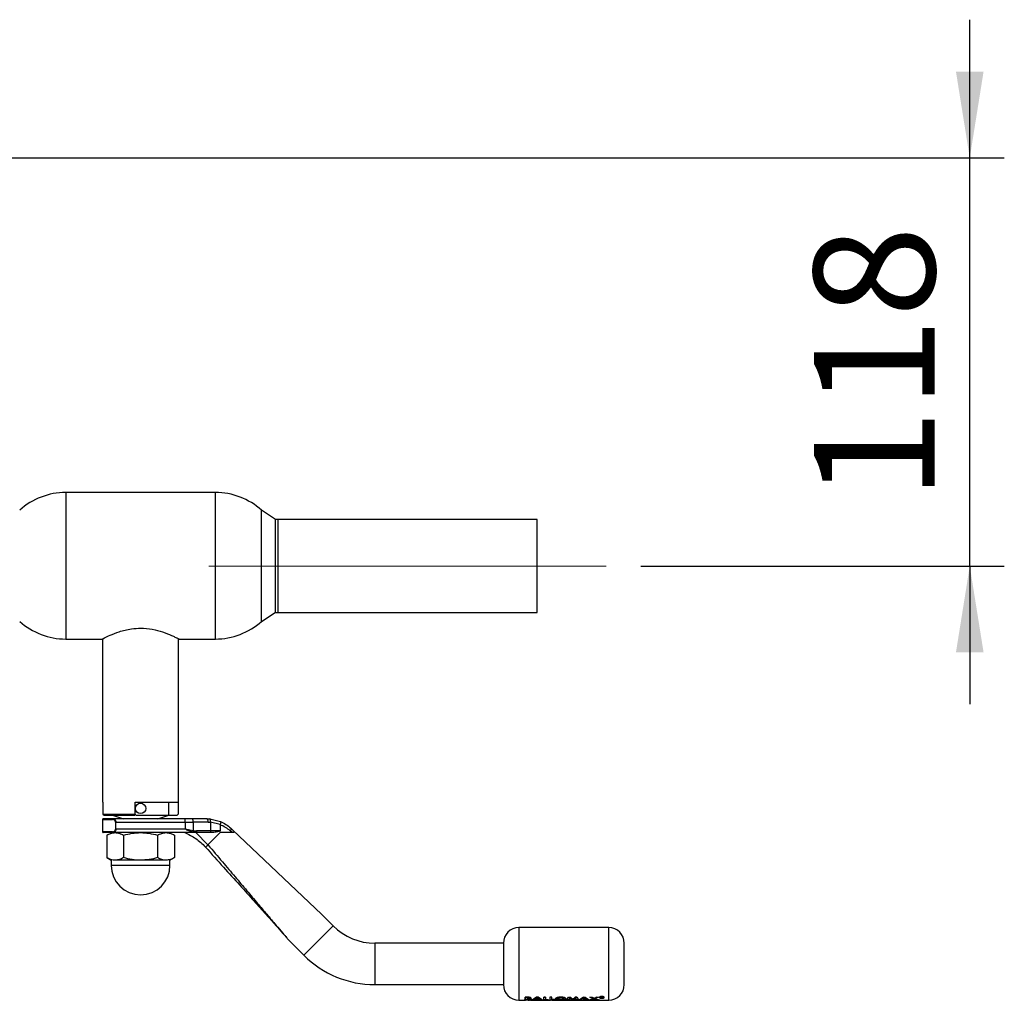
# Paper-space layout 'Blatt3' of a CAD drawing. Units: millimetres. Extents: x 0 to 4200, y 0 to 2970.
# Drawn here: x 1556 to 1841, y 761 to 1044 of the extents above; entities that cross this region are included whole.
import ezdxf

# ---------------------------------------------------------------- set-up
doc = ezdxf.new("R2010")
doc.units = ezdxf.units.MM
doc.linetypes.add('SLD-Durchgehend', pattern=[0])
doc.linetypes.add('SLD-Punktstrich', pattern=[19.05, 15.24, -1.27, 1.27, -1.27])
doc.layers.add('SLD-0', color=7, linetype='SLD-Durchgehend', lineweight=30)
doc.styles.add('SLDTEXTSTYLE1', font='TXT', dxfattribs={"width": 0.605})
doc.dimstyles.new('SLDDIMSTYLE1', dxfattribs={"dimtxt": 35, "dimasz": 25, "dimexe": 0, "dimexo": 0.0625, "dimgap": 8.75, "dimtad": 1, "dimdec": 0, "dimrnd": 1e-09, "dimzin": 12, "dimdsep": 46, "dimtxsty": 'SLDTEXTSTYLE1', "dimsah": 1, "dimcen": 0.09, "dimadec": 0, "dimazin": 3, "dimtfac": 1, "dimtmove": 0, "dimatfit": 0, "dimfxl": 1, "dimfrac": 2, "dimtolj": 1, "dimtzin": 12, "dimarcsym": 0})

# ---------------------------------------------------------------- blocks, each defined once
blk = doc.blocks.new('_D_44')
at = {"ltscale": 10}
for p, q in [((1830.81, 1004.28), (1830.81, 1044.28)), ((1467.76, 1004.28), (1840.81, 1004.28)), ((1830.81, 886.21), (1830.81, 1004.28)), ((1735.56, 886.21), (1840.81, 886.21)), ((1830.81, 886.21), (1830.81, 846.21))]:
    blk.add_line(p, q, dxfattribs=at)
for points in [[(1830.81, 1004.28), (1834.81, 1029.28), (1826.81, 1029.28)], [(1830.81, 886.21), (1826.81, 861.21), (1834.81, 861.21)]]:
    blk.add_solid(points, dxfattribs=at)
at = {"ltscale": 10, "insert": (1785.69, 905.14), "char_height": 35, "attachment_point": 1, "rotation": 90, "style": 'SLDTEXTSTYLE1'}
blk.add_mtext('118', dxfattribs=at)

psp = doc.layouts.new('Blatt3')

# ---------------------------------------------------------------- linework, layer by layer
at = {"linetype": 'SLD-Punktstrich', "lineweight": 0, "ltscale": 10}
psp.add_line((1610.56, 886.21), (1725.56, 886.21), dxfattribs=at)
at = {"layer": 'SLD-0', "ltscale": 10}
for p, q in [((1612.45, 907.48), (1569.16, 907.48)), ((1569.16, 907.48), (1569.16, 865.08)), ((1612.45, 865.08), (1612.45, 907.48)), ((1629.81, 899.7), (1625.81, 902.36)), ((1625.81, 870.19), (1625.81, 902.36)), ((1629.81, 872.85), (1629.81, 899.7)), ((1705.56, 899.66), (1630.56, 899.66)), ((1630.56, 899.66), (1630.56, 872.76)), ((1705.56, 872.76), (1705.56, 899.66)), ((1625.81, 870.19), (1629.71, 872.78)), ((1630.56, 872.76), (1705.56, 872.76)), ((1569.16, 865.08), (1579.74, 865.08)), ((1579.81, 865.1), (1579.81, 817.88)), ((1601.81, 817.88), (1601.81, 865.1)), ((1601.87, 865.08), (1612.45, 865.08)), ((1579.81, 817.88), (1579.92, 817.88)), ((1579.92, 817.88), (1579.92, 814.38)), ((1589.21, 817.88), (1601.81, 817.88)), ((1589.21, 814.38), (1589.21, 817.88)), ((1598.95, 814.08), (1598.95, 817.88)), ((1601.69, 817.88), (1601.69, 814.38)), ((1579.81, 812.88), (1579.81, 809.28)), ((1579.81, 812.88), (1582.7, 812.88)), ((1579.92, 814.38), (1589.21, 814.38)), ((1579.92, 814.38), (1580.23, 814.08)), ((1580.23, 814.08), (1589.21, 814.08)), ((1582.66, 814.08), (1585.81, 813.08)), ((1603.67, 813.08), (1582.85, 813.08)), ((1589.21, 814.38), (1589.21, 814.08)), ((1589.53, 814.08), (1598.95, 814.08)), ((1595.81, 813.08), (1598.95, 814.08)), ((1598.95, 814.08), (1601.39, 814.08)), ((1601.69, 814.38), (1601.39, 814.08)), ((1603.67, 812.08), (1603.67, 813.08)), ((1605.78, 813.08), (1603.67, 813.08)), ((1610.04, 813.08), (1605.78, 813.08)), ((1610.04, 813.08), (1610.84, 813.04)), ((1610.84, 813.04), (1613.92, 812.29)), ((1583.59, 810.08), (1583.59, 812.08)), ((1583.66, 812.08), (1603.67, 812.08)), ((1603.67, 810.08), (1583.66, 810.08)), ((1603.67, 812.08), (1603.67, 810.08)), ((1603.67, 812.08), (1606.02, 812.08)), ((1606.02, 809.63), (1603.67, 810.08)), ((1606.02, 812.08), (1606.02, 809.63)), ((1610.34, 812.08), (1606.02, 812.08)), ((1606.02, 809.63), (1606.96, 809.58)), ((1611.07, 809.58), (1606.96, 809.58)), ((1610.34, 812.08), (1611.07, 812.05)), ((1611.07, 812.05), (1611.07, 809.58)), ((1613.81, 811.39), (1611.07, 812.05)), ((1613.81, 809.58), (1611.07, 809.58)), ((1613.81, 811.35), (1613.81, 809.58)), ((1617.42, 809.08), (1616.77, 809.61)), ((1617.42, 809.86), (1616.92, 810.33)), ((1643.31, 785.33), (1617.42, 809.86)), ((1582.7, 809.28), (1579.81, 809.28)), ((1580.99, 808.32), (1580.99, 801.84)), ((1586.45, 809.08), (1582.85, 809.08)), ((1590.81, 809.08), (1583.45, 809.08)), ((1585.9, 808.32), (1585.9, 801.84)), ((1598.17, 809.08), (1590.81, 809.08)), ((1606.84, 809.08), (1595.16, 809.08)), ((1595.71, 808.32), (1595.71, 801.84)), ((1600.62, 808.32), (1600.62, 801.84)), ((1606.84, 809.08), (1605.9, 809.19)), ((1606.81, 809.08), (1610.3, 805.57)), ((1610.91, 809.08), (1606.84, 809.08)), ((1613.81, 809.08), (1610.3, 805.57)), ((1611.24, 809.08), (1610.91, 809.08)), ((1580.99, 801.84), (1582.31, 801.08)), ((1582.31, 801.08), (1582.31, 799.58)), ((1590.81, 801.08), (1583.45, 801.08)), ((1598.17, 801.08), (1590.81, 801.08)), ((1599.31, 801.08), (1600.62, 801.84)), ((1599.31, 799.58), (1599.31, 801.08)), ((1599.31, 799.58), (1582.31, 799.58)), ((1646.58, 782.06), (1643.31, 785.33)), ((1646.58, 782.06), (1638.09, 773.57)), ((1726.31, 781.58), (1700.31, 781.58)), ((1700.31, 781.58), (1700.31, 760.58)), ((1726.31, 760.58), (1726.31, 781.58)), ((1633.5, 778.16), (1638.09, 773.57)), ((1695.81, 777.08), (1658.6, 777.08)), ((1658.6, 777.08), (1658.6, 771.08)), ((1695.81, 777.08), (1695.81, 771.08)), ((1658.6, 771.08), (1658.6, 765.08)), ((1695.81, 771.08), (1695.81, 765.08)), ((1658.6, 765.08), (1695.81, 765.08)), ((1702.14, 760.68), (1702.14, 761.49)), ((1702.14, 761.49), (1702.61, 761.49)), ((1702.61, 761.47), (1702.14, 761.47)), ((1702.14, 761.47), (1702.14, 760.66)), ((1702.61, 761.49), (1703.2, 761.47)), ((1703.2, 761.45), (1702.61, 761.47)), ((1702.67, 761.05), (1702.67, 761.26)), ((1702.67, 761.26), (1702.83, 761.26)), ((1702.67, 761.08), (1702.8, 761.08)), ((1702.8, 761.05), (1702.67, 761.05)), ((1704.21, 760.68), (1705.39, 761.49)), ((1705.39, 761.47), (1704.21, 760.66)), ((1705.63, 761.2), (1705.2, 760.9)), ((1705.2, 760.88), (1705.63, 761.17)), ((1705.39, 761.49), (1705.87, 761.49)), ((1705.87, 761.47), (1705.39, 761.47)), ((1706.07, 760.9), (1705.63, 761.2)), ((1705.63, 761.17), (1706.07, 760.88)), ((1705.87, 761.49), (1707.05, 760.68)), ((1707.05, 760.66), (1705.87, 761.47)), ((1707.48, 761.49), (1708, 761.49)), ((1707.48, 760.68), (1707.48, 761.49)), ((1708, 761.47), (1707.48, 761.47)), ((1708, 761.49), (1708, 760.77)), ((1709.27, 761.47), (1709.27, 760.66)), ((1709.79, 761.47), (1709.27, 761.47)), ((1709.79, 760.75), (1709.79, 761.47)), ((1714.2, 760.68), (1714.69, 761.49)), ((1714.69, 761.49), (1715.23, 761.49)), ((1715.03, 761.1), (1714.72, 760.68)), ((1714.72, 760.66), (1715.03, 761.08)), ((1715.64, 760.68), (1715.03, 761.1)), ((1715.23, 761.49), (1715.89, 760.84)), ((1715.89, 760.84), (1716.56, 761.49)), ((1716.56, 761.47), (1715.89, 760.82)), ((1716.75, 761.1), (1716.15, 760.68)), ((1716.15, 760.66), (1716.75, 761.08)), ((1716.56, 761.49), (1717.1, 761.49)), ((1716.56, 761.47), (1716.56, 761.49)), ((1717.1, 761.47), (1716.56, 761.47)), ((1717.06, 760.68), (1716.75, 761.1)), ((1717.1, 761.49), (1717.59, 760.68)), ((1717.8, 760.68), (1718.97, 761.49)), ((1718.97, 761.47), (1717.8, 760.66)), ((1718.78, 760.88), (1719.21, 761.17)), ((1718.97, 761.49), (1719.46, 761.49)), ((1719.21, 761.17), (1719.65, 760.88)), ((1719.46, 761.49), (1720.63, 760.68)), ((1720.82, 760.68), (1721.8, 761)), ((1720.88, 761.49), (1721.5, 761.49)), ((1721.8, 761), (1720.88, 761.49)), ((1720.88, 761.47), (1721.8, 760.98)), ((1721.5, 761.49), (1722.11, 761.15)), ((1722.11, 761.15), (1722.72, 761.49)), ((1722.72, 761.47), (1722.11, 761.12)), ((1723.33, 761.49), (1722.41, 761)), ((1722.41, 761), (1723.39, 760.68)), ((1722.72, 761.49), (1723.33, 761.49)), ((1724, 761.55), (1724.33, 761.55)), ((1724, 761.53), (1724, 761.23)), ((1724.33, 761.53), (1724, 761.53)), ((1724.12, 761.25), (1724, 761.25)), ((1724, 761.23), (1724.12, 761.23)), ((1724.12, 761.33), (1724.33, 761.33)), ((1724.12, 761.23), (1724.12, 761.33)), ((1724.29, 761.69), (1724.41, 761.68)), ((1724.49, 761.3), (1724.49, 761.27)), ((1724.5, 761.27), (1724.49, 761.29)), ((1724.49, 761.27), (1724.51, 761.23)), ((1724.51, 761.23), (1724.66, 761.23)), ((1724.61, 761.46), (1724.59, 761.42)), ((1724.59, 761.4), (1724.61, 761.44)), ((1724.61, 761.33), (1724.61, 761.3)), ((1724.61, 761.27), (1724.61, 761.31)), ((1724.66, 761.25), (1724.62, 761.25)), ((1724.64, 761.26), (1724.66, 761.25)), ((1724.66, 761.23), (1724.64, 761.24)), ((1700.31, 760.58), (1702.17, 760.58)), ((1701.84, 760.56), (1701.94, 760.58)), ((1702.21, 760.56), (1701.84, 760.56)), ((1702.96, 760.68), (1702.14, 760.68)), ((1702.14, 760.66), (1702.96, 760.66)), ((1702.17, 760.62), (1702.37, 760.66)), ((1702.51, 760.6), (1702.21, 760.56)), ((1702.81, 760.56), (1702.51, 760.6)), ((1702.67, 760.92), (1702.79, 760.92)), ((1702.82, 760.75), (1702.67, 760.75)), ((1702.94, 760.58), (1703.24, 760.66)), ((1703.07, 760.58), (1703.36, 760.62)), ((1704.04, 760.56), (1703.67, 760.56)), ((1703.71, 760.58), (1709.5, 760.58)), ((1703.93, 760.58), (1704.04, 760.56)), ((1704.77, 760.68), (1704.21, 760.68)), ((1704.21, 760.66), (1704.77, 760.66)), ((1705, 760.79), (1704.77, 760.68)), ((1704.77, 760.66), (1705, 760.76)), ((1706.27, 760.79), (1705, 760.79)), ((1705, 760.76), (1706.27, 760.76)), ((1705.2, 760.9), (1706.07, 760.9)), ((1706.07, 760.88), (1705.2, 760.88)), ((1706.27, 760.56), (1705.91, 760.56)), ((1706.49, 760.68), (1706.27, 760.79)), ((1706.27, 760.76), (1706.49, 760.66)), ((1707.05, 760.68), (1706.49, 760.68)), ((1706.49, 760.66), (1707.05, 760.66)), ((1708.82, 760.68), (1707.48, 760.68)), ((1708, 760.77), (1708.82, 760.77)), ((1708.41, 760.58), (1708.51, 760.56)), ((1708.82, 760.77), (1708.82, 760.68)), ((1709.27, 760.66), (1710.61, 760.66)), ((1709.5, 760.58), (1709.5, 760.55)), ((1709.79, 760.77), (1710.61, 760.77)), ((1710.61, 760.75), (1709.79, 760.75)), ((1709.85, 760.62), (1709.85, 760.62)), ((1709.87, 760.58), (1726.31, 760.58)), ((1709.87, 760.56), (1709.87, 760.55)), ((1710.61, 760.77), (1710.61, 760.68)), ((1710.61, 760.66), (1710.61, 760.75)), ((1711.29, 760.56), (1711.29, 760.58)), ((1711.62, 760.56), (1711.29, 760.56)), ((1711.62, 760.56), (1711.62, 760.56)), ((1711.85, 760.57), (1711.95, 760.57)), ((1712.07, 760.56), (1711.92, 760.56)), ((1711.95, 760.57), (1712.07, 760.56)), ((1714.72, 760.68), (1714.2, 760.68)), ((1716.15, 760.68), (1715.64, 760.68)), ((1715.83, 760.56), (1715.83, 760.58)), ((1716.2, 760.56), (1715.83, 760.56)), ((1716.2, 760.56), (1716.2, 760.56)), ((1717.59, 760.68), (1717.06, 760.68)), ((1717.06, 760.66), (1717.59, 760.66)), ((1717.8, 760.66), (1718.35, 760.66)), ((1718.35, 760.66), (1718.58, 760.76)), ((1719.65, 760.88), (1718.78, 760.88)), ((1719.44, 760.58), (1719.74, 760.57)), ((1719.64, 760.76), (1719.85, 760.76)), ((1719.85, 760.76), (1720.07, 760.66)), ((1720.07, 760.66), (1720.63, 760.66)), ((1721.43, 760.68), (1720.82, 760.68)), ((1722.11, 760.88), (1721.43, 760.68)), ((1722.78, 760.68), (1722.11, 760.88)), ((1723.39, 760.68), (1722.78, 760.68))]:
    psp.add_line(p, q, dxfattribs=at)
at = {"layer": 'SLD-0', "ltscale": 10, "flags": 128}
psp.add_lwpolyline([(1611.07, 809.58), (1611.07, 809.48), (1611.06, 809.38), (1611.04, 809.3), (1611.02, 809.22), (1611, 809.16), (1610.97, 809.11), (1610.94, 809.09), (1610.91, 809.08)], dxfattribs=at)
at = {"layer": 'SLD-0', "ltscale": 100}
psp.add_circle((1590.81, 816.08), 1.5, dxfattribs=at)
for centre, radius, start, end in [((1569.16, 887.48), 20, 90, 131.9017), ((1612.45, 887.48), 20, 48.0983, 90), ((1630.56, 886.21), 13.45, 90, 93.2213), ((1630.56, 886.21), 13.45, 266.3421, 270), ((1569.16, 885.08), 20, 228.0983, 270), ((1612.45, 885.08), 20, 270, 311.9017), ((1580.01, 812.88), 0.2, 90, 180), ((1604.78, 812.31), 1.26, 349.2234, 37.1969), ((1580.01, 809.28), 0.2, 180, 270), ((1590.81, 799.58), 8.5, 180, 0), ((1658.6, 794.08), 17, 225, 270), ((1700.31, 777.08), 4.5, 90, 180), ((1726.31, 777.08), 4.5, 0, 90), ((1658.6, 794.08), 29, 225, 270), ((1700.31, 765.08), 4.5, 180, 270), ((1726.31, 765.08), 4.5, 270, 360)]:
    psp.add_arc(centre, radius, start, end, dxfattribs=at)
at = {"layer": 'SLD-0', "ltscale": 10}
for points, knots in [([(1579.74, 865.09), (1579.73, 865.09), (1579.67, 865.06), (1580.28, 865.38), (1581.92, 866.17), (1584.09, 867.05), (1586.3, 867.69), (1588.37, 868.1), (1591.08, 868.3), (1594.25, 867.98), (1597.36, 867.12), (1599.49, 866.25), (1600.81, 865.64), (1601.5, 865.29), (1601.87, 865.1), (1601.87, 865.09), (1601.87, 865.09)], [0, 0, 0, 0, 0.016875, 0.111325, 0.20704, 0.312466, 0.368327, 0.426079, 0.499991, 0.596813, 0.693276, 0.798535, 0.854377, 0.912101, 0.963577, 1, 1, 1, 1]), ([(1582.85, 813.08), (1582.45, 813.08), (1581.62, 813.08), (1580.74, 813.08), (1580.12, 813.08), (1580.05, 813.08), (1580.01, 813.08)], [0, 0, 0, 0, 0.234855, 0.482227, 0.738709, 1, 1, 1, 1]), ([(1583.53, 812.08), (1583.53, 812.14), (1583.52, 812.27), (1583.41, 812.5), (1583.22, 812.7), (1582.96, 812.85), (1582.79, 812.87), (1582.7, 812.88)], [0, 0, 0, 0, 0.121341, 0.251324, 0.501009, 0.750842, 1, 1, 1, 1]), ([(1582.85, 813.08), (1582.94, 813.06), (1583.12, 813.04), (1583.34, 812.87), (1583.49, 812.68), (1583.58, 812.5), (1583.65, 812.3), (1583.66, 812.15), (1583.66, 812.08)], [0, 0, 0, 0, 0.248426, 0.497738, 0.631498, 0.748639, 0.878243, 1, 1, 1, 1]), ([(1613.92, 812.29), (1613.94, 812.28), (1613.97, 812.26), (1613.99, 812.15), (1613.98, 811.95), (1613.91, 811.67), (1613.85, 811.48), (1613.81, 811.39)], [0, 0, 0, 0, 0.153238, 0.298523, 0.563774, 0.797632, 1, 1, 1, 1]), ([(1613.92, 812.29), (1614.47, 812.03), (1615.58, 811.5), (1616.47, 810.73), (1616.92, 810.33)], [0, 0, 0, 0, 0.487975, 1, 1, 1, 1]), ([(1582.7, 809.28), (1582.79, 809.29), (1582.97, 809.3), (1583.23, 809.45), (1583.41, 809.66), (1583.52, 809.88), (1583.53, 810.01), (1583.53, 810.08)], [0, 0, 0, 0, 0.2503936, 0.4997652, 0.7494497, 0.8789985, 1, 1, 1, 1]), ([(1583.66, 810.08), (1583.66, 810), (1583.65, 809.84), (1583.58, 809.63), (1583.48, 809.45), (1583.33, 809.27), (1583.11, 809.11), (1582.94, 809.09), (1582.85, 809.08)], [0, 0, 0, 0, 0.126879, 0.262655, 0.389616, 0.514228, 0.757387, 1, 1, 1, 1]), ([(1605.9, 809.19), (1605.53, 809.31), (1604.8, 809.55), (1604.04, 809.9), (1603.67, 810.08)], [0, 0, 0, 0, 0.502835, 1, 1, 1, 1]), ([(1605.9, 809.19), (1605.91, 809.22), (1605.94, 809.28), (1605.98, 809.42), (1606, 809.56), (1606.02, 809.63)], [0, 0, 0, 0, 0.280709, 0.561396, 1, 1, 1, 1]), ([(1613.81, 809.58), (1613.81, 809.57), (1613.8, 809.56), (1613.79, 809.53), (1613.71, 809.47), (1613.35, 809.35), (1612.52, 809.16), (1611.73, 809.11), (1611.24, 809.08)], [0, 0, 0, 0, 0.00658, 0.014896, 0.0355, 0.118314, 0.446848, 1, 1, 1, 1]), ([(1613.81, 811.35), (1613.81, 811.36), (1613.81, 811.37), (1613.81, 811.38), (1613.81, 811.39)], [0, 0, 0, 0, 0.840991, 1, 1, 1, 1]), ([(1616.77, 809.61), (1616.33, 809.95), (1615.44, 810.63), (1614.35, 811.11), (1613.81, 811.35)], [0, 0, 0, 0, 0.49956, 1, 1, 1, 1]), ([(1617.42, 809.86), (1617.52, 809.77), (1617.64, 809.64), (1617.77, 809.46), (1617.82, 809.35), (1617.83, 809.26), (1617.8, 809.18), (1617.7, 809.11), (1617.56, 809.08), (1617.45, 809.08), (1617.42, 809.08)], [0, 0, 0, 0, 0.2606767, 0.3568134, 0.4538576, 0.5270858, 0.6001221, 0.7163382, 0.9157151, 1, 1, 1, 1]), ([(1582.85, 809.08), (1582.45, 809.08), (1581.62, 809.08), (1580.74, 809.08), (1580.12, 809.08), (1580.05, 809.08), (1580.01, 809.08)], [0, 0, 0, 0, 0.234855, 0.482227, 0.738709, 1, 1, 1, 1]), ([(1580.99, 808.32), (1581.39, 808.53), (1582.2, 808.96), (1583.03, 809.04), (1583.45, 809.08)], [0, 0, 0, 0, 0.4997485, 1, 1, 1, 1]), ([(1583.45, 809.08), (1583.86, 809.04), (1584.69, 808.96), (1585.49, 808.53), (1585.9, 808.32)], [0, 0, 0, 0, 0.494511, 1, 1, 1, 1]), ([(1585.9, 808.32), (1586.7, 808.53), (1588.31, 808.96), (1589.97, 809.04), (1590.81, 809.08)], [0, 0, 0, 0, 0.495458, 1, 1, 1, 1]), ([(1590.81, 809.08), (1591.63, 809.04), (1593.29, 808.96), (1594.9, 808.53), (1595.71, 808.32)], [0, 0, 0, 0, 0.494511, 1, 1, 1, 1]), ([(1595.71, 808.32), (1596.11, 808.53), (1596.92, 808.96), (1597.75, 809.04), (1598.17, 809.08)], [0, 0, 0, 0, 0.495458, 1, 1, 1, 1]), ([(1598.17, 809.08), (1598.58, 809.04), (1599.42, 808.96), (1600.22, 808.53), (1600.62, 808.32)], [0, 0, 0, 0, 0.499617, 1, 1, 1, 1]), ([(1603.56, 809.08), (1604.67, 808.56), (1606.9, 807.52), (1608.65, 805.8), (1609.53, 804.94)], [0, 0, 0, 0, 0.501176, 1, 1, 1, 1]), ([(1617.42, 809.08), (1616.61, 809.08), (1615.48, 809.08), (1614.18, 809.08), (1613.81, 809.08)], [0, 0, 0, 0, 0.711586, 1, 1, 1, 1]), ([(1609.59, 804.86), (1611.33, 802.93), (1614.63, 799.25), (1619.33, 794.05), (1623.44, 789.49), (1626.9, 785.63), (1629.66, 782.55), (1631.65, 780.29), (1632.85, 778.92), (1633.35, 778.33), (1633.48, 778.18), (1633.5, 778.17), (1633.5, 778.16)], [0, 0, 0, 0, 0.213692, 0.406968, 0.576565, 0.719789, 0.834316, 0.918652, 0.972266, 0.988476, 0.994586, 1, 1, 1, 1]), ([(1610.37, 805.48), (1611.74, 803.86), (1614.34, 800.79), (1618.07, 796.38), (1621.47, 792.37), (1624.52, 788.77), (1627.35, 785.42), (1629.8, 782.53), (1631.74, 780.24), (1632.89, 778.88), (1633.37, 778.32), (1633.49, 778.18), (1633.5, 778.16), (1633.5, 778.16)], [0, 0, 0, 0, 0.174615, 0.329704, 0.474073, 0.60678, 0.718745, 0.83598, 0.920325, 0.972757, 0.98868, 0.994697, 1, 1, 1, 1]), ([(1583.45, 801.08), (1583.03, 801.11), (1582.2, 801.19), (1581.4, 801.62), (1580.99, 801.84)], [0, 0, 0, 0, 0.494511, 1, 1, 1, 1]), ([(1585.9, 801.84), (1585.5, 801.62), (1584.7, 801.2), (1583.87, 801.12), (1583.45, 801.08)], [0, 0, 0, 0, 0.495458, 1, 1, 1, 1]), ([(1590.81, 801.08), (1589.99, 801.11), (1588.32, 801.19), (1586.71, 801.62), (1585.9, 801.84)], [0, 0, 0, 0, 0.494511, 1, 1, 1, 1]), ([(1595.71, 801.84), (1594.92, 801.62), (1593.31, 801.2), (1591.65, 801.12), (1590.81, 801.08)], [0, 0, 0, 0, 0.495458, 1, 1, 1, 1]), ([(1598.17, 801.08), (1597.76, 801.11), (1596.93, 801.19), (1596.12, 801.62), (1595.71, 801.84)], [0, 0, 0, 0, 0.494511, 1, 1, 1, 1]), ([(1600.62, 801.84), (1600.22, 801.62), (1599.42, 801.2), (1598.59, 801.12), (1598.17, 801.08)], [0, 0, 0, 0, 0.495458, 1, 1, 1, 1]), ([(1730.81, 771.08), (1730.81, 771.83), (1730.81, 772.99), (1730.81, 774.39), (1730.81, 775.35), (1730.81, 776.12), (1730.81, 776.87), (1730.81, 777), (1730.81, 777.08)], [0, 0, 0, 0, 0.239457, 0.368361, 0.5, 0.631639, 0.760543, 1, 1, 1, 1]), ([(1730.81, 765.08), (1730.81, 765.16), (1730.81, 765.28), (1730.81, 766.03), (1730.81, 766.8), (1730.81, 767.76), (1730.81, 769.16), (1730.81, 770.32), (1730.81, 771.08)], [0, 0, 0, 0, 0.2394568, 0.3683607, 0.5, 0.6316393, 0.7605432, 1, 1, 1, 1]), ([(1702.8, 761.08), (1702.86, 761.08), (1702.97, 761.08), (1703.1, 761.09), (1703.18, 761.11), (1703.23, 761.13), (1703.26, 761.15), (1703.26, 761.17), (1703.26, 761.18)], [0, 0, 0, 0, 0.259987, 0.499865, 0.627694, 0.749914, 0.874803, 1, 1, 1, 1]), ([(1703.26, 761.16), (1703.26, 761.15), (1703.26, 761.13), (1703.23, 761.11), (1703.18, 761.09), (1703.1, 761.07), (1702.97, 761.05), (1702.86, 761.05), (1702.8, 761.05)], [0, 0, 0, 0, 0.125365, 0.250402, 0.372648, 0.50052, 0.7374, 1, 1, 1, 1]), ([(1702.83, 761.26), (1702.88, 761.26), (1702.98, 761.26), (1703.1, 761.25), (1703.18, 761.23), (1703.23, 761.21), (1703.26, 761.18), (1703.26, 761.17), (1703.26, 761.16)], [0, 0, 0, 0, 0.265068, 0.499484, 0.627592, 0.74955, 0.874645, 1, 1, 1, 1]), ([(1703.2, 761.47), (1703.28, 761.46), (1703.44, 761.44), (1703.63, 761.37), (1703.76, 761.29), (1703.78, 761.23), (1703.78, 761.2)], [0, 0, 0, 0, 0.250344, 0.500318, 0.750073, 1, 1, 1, 1]), ([(1703.78, 761.18), (1703.78, 761.21), (1703.76, 761.27), (1703.63, 761.35), (1703.44, 761.41), (1703.28, 761.43), (1703.2, 761.45)], [0, 0, 0, 0, 0.250164, 0.500022, 0.749903, 1, 1, 1, 1]), ([(1703.78, 761.2), (1703.78, 761.19), (1703.77, 761.15), (1703.69, 761.08), (1703.57, 761.05), (1703.48, 761.03)], [0, 0, 0, 0, 0.2506894, 0.5012156, 1, 1, 1, 1]), ([(1703.48, 761), (1703.57, 761.03), (1703.69, 761.06), (1703.77, 761.13), (1703.78, 761.16), (1703.78, 761.18)], [0, 0, 0, 0, 0.498548, 0.74915, 1, 1, 1, 1]), ([(1703.48, 761.03), (1703.55, 761.02), (1703.69, 760.99), (1703.86, 760.95), (1703.96, 760.89), (1703.97, 760.85), (1703.97, 760.84)], [0, 0, 0, 0, 0.250362, 0.500128, 0.749883, 1, 1, 1, 1]), ([(1703.97, 760.81), (1703.97, 760.83), (1703.96, 760.87), (1703.86, 760.92), (1703.69, 760.97), (1703.55, 760.99), (1703.48, 761)], [0, 0, 0, 0, 0.250311, 0.50017, 0.749864, 1, 1, 1, 1]), ([(1710.91, 760.99), (1710.93, 761.05), (1710.98, 761.17), (1711.33, 761.35), (1711.83, 761.49), (1712.23, 761.51), (1712.43, 761.52)], [0, 0, 0, 0, 0.250006, 0.499999, 0.750075, 1, 1, 1, 1]), ([(1712.43, 761.5), (1712.23, 761.49), (1711.83, 761.47), (1711.33, 761.33), (1710.98, 761.14), (1710.93, 761.02), (1710.91, 760.97)], [0, 0, 0, 0, 0.249649, 0.499611, 0.749719, 1, 1, 1, 1]), ([(1712.43, 760.67), (1712.23, 760.68), (1711.93, 760.68), (1711.58, 760.71), (1711.27, 760.75), (1710.97, 760.83), (1710.93, 760.94), (1710.91, 760.99)], [0, 0, 0, 0, 0.249729, 0.37344, 0.500561, 0.750308, 1, 1, 1, 1]), ([(1710.91, 760.97), (1710.93, 760.91), (1710.97, 760.81), (1711.27, 760.73), (1711.58, 760.68), (1711.93, 760.65), (1712.23, 760.65), (1712.43, 760.65)], [0, 0, 0, 0, 0.249966, 0.499826, 0.626899, 0.750551, 1, 1, 1, 1]), ([(1711.43, 760.96), (1711.44, 761), (1711.46, 761.06), (1711.58, 761.14), (1711.71, 761.19), (1711.86, 761.23), (1712.09, 761.28), (1712.29, 761.29), (1712.42, 761.29)], [0, 0, 0, 0, 0.249653, 0.373768, 0.500126, 0.626927, 0.750617, 1, 1, 1, 1]), ([(1711.43, 760.99), (1711.45, 760.95), (1711.47, 760.89), (1711.61, 760.84), (1711.71, 760.81), (1711.76, 760.81), (1711.79, 760.8)], [0, 0, 0, 0, 0.4984603, 0.748954, 0.8744467, 1, 1, 1, 1]), ([(1711.79, 760.78), (1711.74, 760.79), (1711.63, 760.81), (1711.47, 760.87), (1711.45, 760.92), (1711.43, 760.96)], [0, 0, 0, 0, 0.250569, 0.501127, 1, 1, 1, 1]), ([(1712.42, 761.32), (1712.29, 761.31), (1712.09, 761.3), (1711.86, 761.26), (1711.71, 761.21), (1711.6, 761.17), (1711.56, 761.14), (1711.54, 761.13)], [0, 0, 0, 0, 0.362353, 0.542062, 0.726267, 0.909848, 1, 1, 1, 1]), ([(1712.42, 761.29), (1712.55, 761.29), (1712.75, 761.28), (1712.98, 761.23), (1713.18, 761.17), (1713.37, 761.08), (1713.4, 761), (1713.41, 760.96)], [0, 0, 0, 0, 0.2493721, 0.3715845, 0.5001682, 0.7498967, 1, 1, 1, 1]), ([(1712.43, 761.52), (1712.63, 761.51), (1713.03, 761.49), (1713.52, 761.35), (1713.88, 761.16), (1713.91, 761.05), (1713.93, 760.99)], [0, 0, 0, 0, 0.249888, 0.4999063, 0.7499001, 1, 1, 1, 1]), ([(1713.93, 760.96), (1713.91, 761.02), (1713.88, 761.14), (1713.52, 761.32), (1713.03, 761.47), (1712.63, 761.49), (1712.43, 761.5)], [0, 0, 0, 0, 0.250373, 0.500479, 0.750391, 1, 1, 1, 1]), ([(1713.93, 760.99), (1713.91, 760.94), (1713.88, 760.83), (1713.52, 760.74), (1713.03, 760.68), (1712.63, 760.68), (1712.43, 760.67)], [0, 0, 0, 0, 0.250088, 0.500045, 0.750026, 1, 1, 1, 1]), ([(1712.43, 760.76), (1712.56, 760.76), (1712.76, 760.76), (1712.99, 760.79), (1713.14, 760.81), (1713.26, 760.85), (1713.38, 760.9), (1713.4, 760.95), (1713.41, 760.99)], [0, 0, 0, 0, 0.249306, 0.371359, 0.499893, 0.626645, 0.750466, 1, 1, 1, 1]), ([(1713.41, 760.96), (1713.4, 760.93), (1713.38, 760.86), (1713.18, 760.8), (1712.99, 760.76), (1712.76, 760.74), (1712.56, 760.73), (1712.43, 760.73)], [0, 0, 0, 0, 0.250131, 0.499857, 0.628505, 0.750657, 1, 1, 1, 1]), ([(1712.43, 760.65), (1712.63, 760.65), (1713.03, 760.66), (1713.52, 760.71), (1713.88, 760.81), (1713.91, 760.91), (1713.93, 760.96)], [0, 0, 0, 0, 0.249694, 0.499565, 0.749634, 1, 1, 1, 1]), ([(1723.59, 761.4), (1723.6, 761.43), (1723.62, 761.5), (1723.79, 761.6), (1724.02, 761.67), (1724.2, 761.68), (1724.29, 761.69)], [0, 0, 0, 0, 0.250285, 0.500003, 0.750032, 1, 1, 1, 1]), ([(1724.29, 761.66), (1724.2, 761.66), (1724.02, 761.65), (1723.79, 761.58), (1723.62, 761.48), (1723.6, 761.41), (1723.59, 761.37)], [0, 0, 0, 0, 0.249707, 0.499633, 0.749524, 1, 1, 1, 1]), ([(1723.59, 761.37), (1723.6, 761.34), (1723.62, 761.27), (1723.79, 761.19), (1724.02, 761.14), (1724.2, 761.13), (1724.29, 761.13)], [0, 0, 0, 0, 0.250986, 0.500301, 0.750248, 1, 1, 1, 1]), ([(1723.69, 761.37), (1723.7, 761.4), (1723.72, 761.47), (1723.86, 761.55), (1724.06, 761.61), (1724.22, 761.62), (1724.3, 761.62)], [0, 0, 0, 0, 0.253759, 0.500373, 0.749791, 1, 1, 1, 1]), ([(1724.3, 761.16), (1724.22, 761.16), (1724.06, 761.17), (1723.89, 761.21), (1723.79, 761.25), (1723.71, 761.3), (1723.7, 761.34), (1723.69, 761.37)], [0, 0, 0, 0, 0.250406, 0.499143, 0.624417, 0.74991, 1, 1, 1, 1]), ([(1723.93, 761.23), (1723.97, 761.22), (1724.08, 761.19), (1724.22, 761.18), (1724.3, 761.18)], [0, 0, 0, 0, 0.4159975, 1, 1, 1, 1]), ([(1725, 761.37), (1724.99, 761.41), (1724.96, 761.48), (1724.8, 761.58), (1724.57, 761.65), (1724.39, 761.66), (1724.29, 761.66)], [0, 0, 0, 0, 0.250116, 0.500328, 0.750268, 1, 1, 1, 1]), ([(1724.29, 761.13), (1724.39, 761.13), (1724.57, 761.14), (1724.8, 761.19), (1724.97, 761.27), (1724.99, 761.34), (1725, 761.37)], [0, 0, 0, 0, 0.250268, 0.499752, 0.749527, 1, 1, 1, 1]), ([(1724.3, 761.62), (1724.37, 761.62), (1724.53, 761.61), (1724.73, 761.55), (1724.87, 761.47), (1724.89, 761.4), (1724.9, 761.37)], [0, 0, 0, 0, 0.250638, 0.499615, 0.747799, 1, 1, 1, 1]), ([(1724.9, 761.37), (1724.89, 761.34), (1724.87, 761.3), (1724.8, 761.25), (1724.7, 761.21), (1724.53, 761.17), (1724.38, 761.16), (1724.3, 761.16)], [0, 0, 0, 0, 0.253744, 0.375786, 0.500968, 0.747957, 1, 1, 1, 1]), ([(1724.3, 761.18), (1724.38, 761.18), (1724.53, 761.19), (1724.65, 761.22), (1724.7, 761.24)], [0, 0, 0, 0, 0.528074, 1, 1, 1, 1]), ([(1724.33, 761.55), (1724.36, 761.55), (1724.41, 761.55), (1724.48, 761.55), (1724.53, 761.54), (1724.56, 761.52), (1724.6, 761.5), (1724.6, 761.48), (1724.61, 761.46)], [0, 0, 0, 0, 0.2507034, 0.3852056, 0.5007972, 0.6237993, 0.7512445, 1, 1, 1, 1]), ([(1724.61, 761.44), (1724.6, 761.46), (1724.6, 761.48), (1724.56, 761.5), (1724.53, 761.52), (1724.48, 761.53), (1724.41, 761.53), (1724.36, 761.53), (1724.33, 761.53)], [0, 0, 0, 0, 0.248832, 0.376854, 0.499626, 0.615058, 0.749544, 1, 1, 1, 1]), ([(1724.33, 761.33), (1724.36, 761.34), (1724.41, 761.34), (1724.46, 761.33), (1724.47, 761.32), (1724.49, 761.31), (1724.49, 761.3), (1724.49, 761.3)], [0, 0, 0, 0, 0.499342, 0.629007, 0.689299, 0.749745, 1, 1, 1, 1]), ([(1724.52, 761.37), (1724.53, 761.38), (1724.56, 761.38), (1724.58, 761.4), (1724.59, 761.4)], [0, 0, 0, 0, 0.5188902, 1, 1, 1, 1]), ([(1724.61, 761.31), (1724.61, 761.32), (1724.61, 761.34), (1724.58, 761.35), (1724.56, 761.36), (1724.53, 761.37), (1724.52, 761.37)], [0, 0, 0, 0, 0.500263, 0.602276, 0.716761, 1, 1, 1, 1]), ([(1724.56, 761.39), (1724.56, 761.38), (1724.57, 761.38), (1724.58, 761.38), (1724.61, 761.36), (1724.61, 761.34), (1724.61, 761.33)], [0, 0, 0, 0, 0.056958, 0.207714, 0.342006, 1, 1, 1, 1]), ([(1724.61, 761.3), (1724.61, 761.29), (1724.61, 761.28), (1724.63, 761.27), (1724.64, 761.26)], [0, 0, 0, 0, 0.5004315, 1, 1, 1, 1]), ([(1724.64, 761.24), (1724.63, 761.24), (1724.61, 761.25), (1724.61, 761.27), (1724.61, 761.27)], [0, 0, 0, 0, 0.4994442, 1, 1, 1, 1]), ([(1702.79, 760.92), (1702.94, 760.91), (1703.13, 760.91), (1703.32, 760.88), (1703.39, 760.87), (1703.44, 760.84), (1703.45, 760.82), (1703.45, 760.82)], [0, 0, 0, 0, 0.498887, 0.626671, 0.751844, 0.874355, 1, 1, 1, 1]), ([(1703.45, 760.82), (1703.45, 760.81), (1703.44, 760.79), (1703.39, 760.78), (1703.32, 760.76), (1703.13, 760.75), (1702.95, 760.75), (1702.82, 760.75)], [0, 0, 0, 0, 0.130024, 0.247045, 0.365469, 0.499248, 1, 1, 1, 1]), ([(1703.97, 760.84), (1703.97, 760.82), (1703.96, 760.8), (1703.9, 760.76), (1703.8, 760.73), (1703.67, 760.71), (1703.51, 760.7), (1703.27, 760.68), (1703.09, 760.68), (1702.96, 760.68)], [0, 0, 0, 0, 0.124973, 0.249478, 0.376157, 0.500054, 0.623425, 0.749979, 1, 1, 1, 1]), ([(1702.96, 760.66), (1703.09, 760.66), (1703.27, 760.66), (1703.51, 760.67), (1703.67, 760.69), (1703.8, 760.71), (1703.9, 760.74), (1703.96, 760.77), (1703.97, 760.8), (1703.97, 760.81)], [0, 0, 0, 0, 0.249762, 0.376179, 0.499537, 0.62339, 0.750311, 0.874867, 1, 1, 1, 1]), ([(1709.88, 760.6), (1709.87, 760.61), (1709.85, 760.61), (1709.85, 760.61), (1709.85, 760.62)], [0, 0, 0, 0, 0.499846, 1, 1, 1, 1]), ([(1709.88, 760.6), (1709.87, 760.6), (1709.85, 760.6), (1709.85, 760.59), (1709.85, 760.59)], [0, 0, 0, 0, 0.482264, 1, 1, 1, 1]), ([(1709.85, 760.59), (1709.85, 760.59), (1709.85, 760.59), (1709.86, 760.58), (1709.87, 760.58)], [0, 0, 0, 0, 0.685978, 1, 1, 1, 1]), ([(1710.34, 760.56), (1710.26, 760.56), (1710.08, 760.56), (1709.94, 760.56), (1709.87, 760.56)], [0, 0, 0, 0, 0.500086, 1, 1, 1, 1]), ([(1709.92, 760.58), (1709.92, 760.58), (1709.94, 760.57), (1710, 760.57), (1710.12, 760.57), (1710.22, 760.57), (1710.27, 760.57)], [0, 0, 0, 0, 0.027464, 0.229246, 0.614219, 1, 1, 1, 1]), ([(1710.27, 760.57), (1710.32, 760.57), (1710.42, 760.57), (1710.53, 760.57), (1710.59, 760.57), (1710.61, 760.58), (1710.61, 760.58)], [0, 0, 0, 0, 0.3882922, 0.7758477, 0.9767905, 1, 1, 1, 1]), ([(1711.92, 760.56), (1711.89, 760.56), (1711.83, 760.56), (1711.75, 760.56), (1711.67, 760.56), (1711.63, 760.56), (1711.62, 760.56)], [0, 0, 0, 0, 0.2560139, 0.4998677, 0.7497988, 1, 1, 1, 1]), ([(1711.68, 760.58), (1711.68, 760.58), (1711.68, 760.57), (1711.7, 760.57), (1711.74, 760.57), (1711.79, 760.57), (1711.83, 760.57), (1711.85, 760.57)], [0, 0, 0, 0, 0.001059, 0.258616, 0.501974, 0.749617, 1, 1, 1, 1]), ([(1711.79, 760.8), (1711.89, 760.79), (1712.08, 760.76), (1712.31, 760.76), (1712.43, 760.76)], [0, 0, 0, 0, 0.499976, 1, 1, 1, 1]), ([(1712.43, 760.73), (1712.31, 760.73), (1712.08, 760.74), (1711.89, 760.76), (1711.79, 760.78)], [0, 0, 0, 0, 0.499893, 1, 1, 1, 1]), ([(1712.95, 760.56), (1712.86, 760.56), (1712.68, 760.56), (1712.52, 760.56), (1712.44, 760.56)], [0, 0, 0, 0, 0.500119, 1, 1, 1, 1]), ([(1712.62, 760.58), (1712.62, 760.58), (1712.64, 760.57), (1712.7, 760.57), (1712.81, 760.57), (1712.91, 760.57), (1712.96, 760.57)], [0, 0, 0, 0, 0.017368, 0.219011, 0.609128, 1, 1, 1, 1]), ([(1713.69, 760.58), (1713.68, 760.57), (1713.65, 760.57), (1713.58, 760.57), (1713.44, 760.56), (1713.23, 760.56), (1713.05, 760.56), (1712.95, 760.56)], [0, 0, 0, 0, 0.075655, 0.22856, 0.384337, 0.681557, 1, 1, 1, 1]), ([(1712.96, 760.57), (1713.01, 760.57), (1713.11, 760.57), (1713.22, 760.57), (1713.28, 760.57), (1713.3, 760.58), (1713.3, 760.58)], [0, 0, 0, 0, 0.389264, 0.777621, 0.97768, 1, 1, 1, 1]), ([(1714.74, 760.56), (1714.65, 760.56), (1714.47, 760.56), (1714.26, 760.56), (1714.12, 760.57), (1714.05, 760.57), (1714.03, 760.58), (1714.02, 760.58)], [0, 0, 0, 0, 0.310468, 0.620388, 0.782162, 0.931576, 1, 1, 1, 1]), ([(1714.48, 760.57), (1714.53, 760.57), (1714.61, 760.57), (1714.71, 760.57), (1714.76, 760.57)], [0, 0, 0, 0, 0.499757, 1, 1, 1, 1]), ([(1716.65, 760.56), (1716.57, 760.56), (1716.41, 760.56), (1716.27, 760.56), (1716.2, 760.56)], [0, 0, 0, 0, 0.4994062, 1, 1, 1, 1]), ([(1716.54, 760.57), (1716.56, 760.57), (1716.61, 760.57), (1716.68, 760.57), (1716.74, 760.57), (1716.77, 760.57), (1716.78, 760.58), (1716.78, 760.58)], [0, 0, 0, 0, 0.247486, 0.484879, 0.724249, 0.961314, 1, 1, 1, 1]), ([(1717.04, 760.56), (1716.98, 760.56), (1716.86, 760.56), (1716.72, 760.56), (1716.65, 760.56)], [0, 0, 0, 0, 0.499627, 1, 1, 1, 1]), ([(1719.07, 760.56), (1718.98, 760.56), (1718.79, 760.56), (1718.56, 760.56), (1718.42, 760.57), (1718.34, 760.57), (1718.31, 760.57), (1718.3, 760.58)], [0, 0, 0, 0, 0.312158, 0.614674, 0.772566, 0.922685, 1, 1, 1, 1]), ([(1718.7, 760.58), (1718.7, 760.58), (1718.72, 760.57), (1718.79, 760.57), (1718.91, 760.57), (1719.02, 760.57), (1719.07, 760.57)], [0, 0, 0, 0, 0.029998, 0.230429, 0.614759, 1, 1, 1, 1]), ([(1719.07, 760.57), (1719.14, 760.57), (1719.27, 760.57), (1719.38, 760.57), (1719.44, 760.58)], [0, 0, 0, 0, 0.500302, 1, 1, 1, 1]), ([(1719.74, 760.57), (1719.7, 760.57), (1719.61, 760.56), (1719.39, 760.56), (1719.2, 760.56), (1719.07, 760.56)], [0, 0, 0, 0, 0.231882, 0.46858, 1, 1, 1, 1]), ([(1720.81, 760.56), (1720.72, 760.56), (1720.53, 760.56), (1720.38, 760.56), (1720.3, 760.56)], [0, 0, 0, 0, 0.500119, 1, 1, 1, 1]), ([(1720.48, 760.58), (1720.48, 760.58), (1720.5, 760.57), (1720.56, 760.57), (1720.67, 760.57), (1720.77, 760.57), (1720.82, 760.57)], [0, 0, 0, 0, 0.017368, 0.219011, 0.609128, 1, 1, 1, 1]), ([(1721.54, 760.58), (1721.53, 760.57), (1721.51, 760.57), (1721.43, 760.57), (1721.3, 760.56), (1721.08, 760.56), (1720.9, 760.56), (1720.81, 760.56)], [0, 0, 0, 0, 0.075655, 0.22856, 0.384337, 0.681557, 1, 1, 1, 1]), ([(1720.82, 760.57), (1720.87, 760.57), (1720.96, 760.57), (1721.08, 760.57), (1721.14, 760.57), (1721.15, 760.58), (1721.16, 760.58)], [0, 0, 0, 0, 0.389264, 0.777621, 0.97768, 1, 1, 1, 1]), ([(1722.6, 760.57), (1722.64, 760.57), (1722.71, 760.57), (1722.78, 760.57), (1722.82, 760.57), (1722.84, 760.58), (1722.84, 760.58)], [0, 0, 0, 0, 0.437681, 0.658846, 0.876859, 1, 1, 1, 1]), ([(1723.7, 760.56), (1723.6, 760.56), (1723.46, 760.56), (1723.29, 760.56), (1723.22, 760.56), (1723.18, 760.56)], [0, 0, 0, 0, 0.499001, 0.749457, 1, 1, 1, 1])]:
    psp.add_open_spline(points, degree=3, knots=knots, dxfattribs=at)
for points in [[(1582.85, 813.08), (1582.83, 813.07), (1582.79, 813.07), (1582.74, 813.02), (1582.71, 812.95), (1582.7, 812.9), (1582.7, 812.88)], [(1610.34, 812.08), (1610.34, 812.21), (1610.33, 812.47), (1610.26, 812.8), (1610.16, 813.03), (1610.08, 813.06), (1610.04, 813.08)], [(1611.07, 812.05), (1611.08, 812.18), (1611.08, 812.43), (1611.04, 812.76), (1610.95, 812.99), (1610.88, 813.03), (1610.84, 813.04)], [(1606.96, 809.58), (1606.96, 809.51), (1606.96, 809.38), (1606.93, 809.21), (1606.89, 809.1), (1606.86, 809.08), (1606.84, 809.08)], [(1616.92, 810.33), (1616.94, 810.3), (1616.99, 810.23), (1616.98, 810.05), (1616.91, 809.84), (1616.82, 809.69), (1616.77, 809.61)], [(1582.7, 809.28), (1582.7, 809.25), (1582.71, 809.2), (1582.74, 809.13), (1582.79, 809.09), (1582.83, 809.08), (1582.85, 809.08)], [(1610.37, 805.48), (1610.26, 805.39), (1610.04, 805.2), (1609.8, 805), (1609.64, 804.88), (1609.61, 804.87), (1609.59, 804.86)], [(1609.59, 804.86), (1609.61, 804.87), (1609.64, 804.88), (1609.8, 805), (1610.04, 805.2), (1610.26, 805.39), (1610.37, 805.48)]]:
    psp.add_open_spline(points, degree=3, dxfattribs=at)

# ---------------------------------------------------------------- dimensions: what is measured, and where the dimension line sits
at = {"ltscale": 10}
dim = psp.add_linear_dim(base=(1830.81, 1004.28), p1=(1725.56, 886.21), p2=(1457.76, 1004.28), angle=90, dimstyle='SLDDIMSTYLE1', dxfattribs=at)
dim.commit()
dim.dimension.update_dxf_attribs({"geometry": '_D_44', "text_midpoint": (1830.81, 945.24), "dimtype": 160})

doc.saveas('drawing.dxf')
